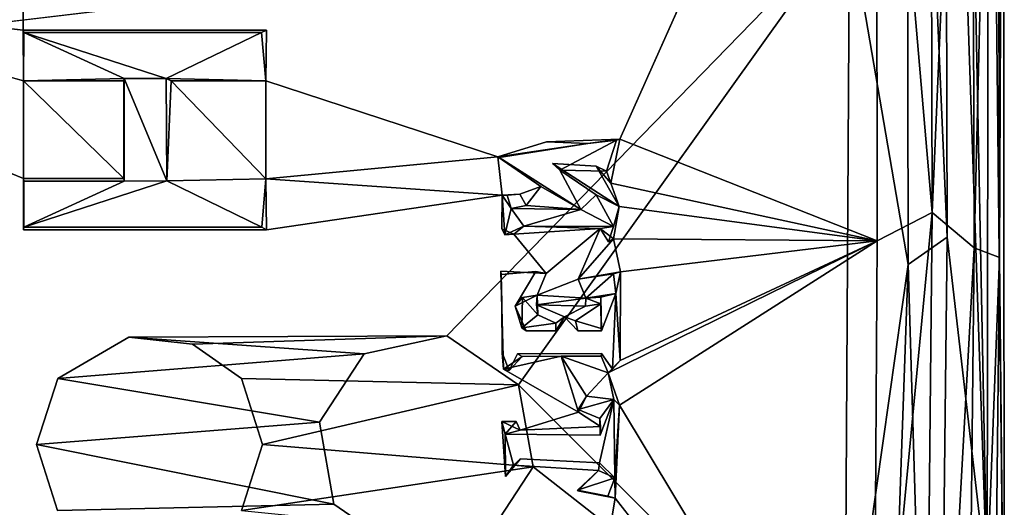
# Model space of a CAD drawing. Units: inches. Extents: x -10.3 to 10.2, y -10.9 to 10.8.
# Drawn here: x 9.3 to 10.1, y -0.5 to -0.1 of the extents above; entities that cross this region are included whole.
import ezdxf

# ---------------------------------------------------------------- set-up
doc = ezdxf.new("R2010")
doc.units = ezdxf.units.IN
doc.header["$MEASUREMENT"] = 0
doc.layers.add('SEAT-SEAT', color=5, linetype='Continuous')

msp = doc.modelspace()

# ---------------------------------------------------------------- linework, layer by layer
at = {"layer": 'SEAT-SEAT'}
for points in [[(10.11918, 0.43639, 17.99604), (10.06518, 2.0586, 18.07894), (10.11772, -0.60626, 18.00129)], [(10.11772, -0.60626, 18.00129), (10.06518, 2.0586, 18.07894), (10.08344, 0.41405, 18.04091)], [(10.0056, -0.06784, 18.05495), (10.05358, -0.3468, 18.05236), (10.05206, 0.43555, 18.05519)], [(10.07105, 0.43712, 17.82495), (10.07307, -0.30445, 17.82169), (10.02765, 0.22299, 17.80611)], [(10.08526, -0.32448, 18.03813), (10.08344, 0.41405, 18.04091), (10.05206, 0.43555, 18.05519)], [(10.08526, -0.32448, 18.03813), (10.05206, 0.43555, 18.05519), (10.05358, -0.3468, 18.05236)], [(10.07307, -0.30445, 17.82169), (10.07105, 0.43712, 17.82495), (10.10502, 0.43716, 17.85607)], [(10.07307, -0.30445, 17.82169), (10.10502, 0.43716, 17.85607), (10.10708, -0.33323, 17.85301)], [(10.10708, -0.33323, 17.85301), (10.10502, 0.43716, 17.85607), (10.12591, 0.43704, 17.89885)], [(10.10708, -0.33323, 17.85301), (10.12591, 0.43704, 17.89885), (10.12794, -0.34111, 17.89588)], [(10.13175, -0.71281, 17.94748), (10.11918, 0.43639, 17.99604), (10.11772, -0.60626, 18.00129)], [(10.13175, -0.71281, 17.94748), (10.13122, 0.43677, 17.94785), (10.11918, 0.43639, 17.99604)], [(10.12794, -0.34111, 17.89588), (10.12591, 0.43704, 17.89885), (10.13122, 0.43677, 17.94785)], [(10.12794, -0.34111, 17.89588), (10.13122, 0.43677, 17.94785), (10.13175, -0.71281, 17.94748)], [(10.11772, -0.60626, 18.00129), (10.08344, 0.41405, 18.04091), (10.08526, -0.32448, 18.03813)], [(9.81862, -0.24469, 17.77254), (10.02765, 0.22299, 17.80611), (10.02822, -0.32734, 17.80661)], [(10.02765, 0.22299, 17.80611), (10.07307, -0.30445, 17.82169), (10.02822, -0.32734, 17.80661)], [(9.27833, -0.15412, 17.98577), (10.0056, -0.06784, 18.05495), (9.31991, -0.12111, 17.98971)], [(10.0056, -0.06784, 18.05495), (9.67781, -0.40469, 18.02551), (9.73616, -0.4447, 18.03148)], [(10.00194, -0.71021, 18.06019), (10.0056, -0.06784, 18.05495), (9.73616, -0.4447, 18.03148)], [(10.05358, -0.3468, 18.05236), (10.0056, -0.06784, 18.05495), (10.00194, -0.71021, 18.06019)], [(9.33281, -0.19717, 17.69756), (9.07496, -0.12633, 17.65731), (9.33275, -0.15592, 17.69645)], [(9.33281, -0.19717, 17.69756), (9.33275, -0.15592, 17.69645), (9.33305, -0.15796, 17.70837)], [(9.41489, -0.19524, 17.72107), (9.33281, -0.19717, 17.69756), (9.33305, -0.15796, 17.70837)], [(9.44922, -0.19524, 17.72637), (9.33305, -0.15796, 17.70837), (9.52686, -0.15796, 17.73829)], [(9.44922, -0.19524, 17.72637), (9.41489, -0.19524, 17.72107), (9.33305, -0.15796, 17.70837)], [(9.53031, -0.19714, 17.72823), (9.44922, -0.19524, 17.72637), (9.52686, -0.15796, 17.73829)], [(9.52686, -0.15796, 17.73829), (9.5307, -0.15592, 17.72697), (9.53031, -0.19714, 17.72823)], [(9.33281, -0.19717, 17.69756), (9.41465, -0.27681, 17.70949), (9.33278, -0.27681, 17.69693)], [(9.41489, -0.19524, 17.72107), (9.41462, -0.19734, 17.70914), (9.33281, -0.19717, 17.69756)], [(9.41462, -0.19734, 17.70914), (9.41465, -0.27681, 17.70949), (9.33281, -0.19717, 17.69756)], [(9.44955, -0.27866, 17.72587), (9.41492, -0.27882, 17.72145), (9.41489, -0.19524, 17.72107)], [(9.41489, -0.19524, 17.72107), (9.44922, -0.19524, 17.72637), (9.44955, -0.27866, 17.72587)], [(9.44922, -0.19524, 17.72637), (9.53031, -0.19714, 17.72823), (9.4531, -0.19734, 17.71506)], [(9.44922, -0.19524, 17.72637), (9.4531, -0.19734, 17.71506), (9.44955, -0.27866, 17.72587)], [(9.44955, -0.27866, 17.72587), (9.4531, -0.19734, 17.71506), (9.5304, -0.27698, 17.7284)], [(9.53031, -0.19714, 17.72823), (9.5304, -0.27698, 17.7284), (9.4531, -0.19734, 17.71506)], [(9.53031, -0.19714, 17.72823), (9.71917, -0.25901, 17.75679), (9.5304, -0.27698, 17.7284)], [(9.71917, -0.25901, 17.75679), (9.75893, -0.24686, 17.76309), (9.79266, -0.24817, 17.78038)], [(9.71917, -0.25901, 17.75679), (9.79266, -0.24817, 17.78038), (9.72039, -0.2596, 17.76876)], [(9.79266, -0.24817, 17.78038), (9.75893, -0.24686, 17.76309), (9.81862, -0.24469, 17.77254)], [(9.80765, -0.27082, 17.78298), (9.76963, -0.26997, 17.77661), (9.816, -0.24561, 17.78405)], [(9.816, -0.24561, 17.78405), (9.79266, -0.24817, 17.78038), (9.81862, -0.24469, 17.77254)], [(10.02822, -0.32734, 17.80661), (9.81141, -0.28055, 17.77158), (9.81862, -0.24469, 17.77254)], [(9.71917, -0.25901, 17.75679), (9.72266, -0.29025, 17.75751), (9.5304, -0.27698, 17.7284)], [(9.81814, -0.29966, 17.77587), (9.7639, -0.26465, 17.76397), (9.79931, -0.26677, 17.7696)], [(9.79928, -0.2901, 17.78156), (9.78679, -0.30203, 17.77905), (9.76963, -0.26997, 17.77661)], [(9.81814, -0.29966, 17.77587), (9.79931, -0.26677, 17.7696), (9.81141, -0.28055, 17.77158)], [(9.80765, -0.27082, 17.78298), (9.81141, -0.28055, 17.77158), (9.79931, -0.26677, 17.7696)], [(9.41492, -0.27882, 17.72145), (9.33308, -0.31638, 17.70909), (9.33305, -0.27882, 17.70887)], [(9.44955, -0.27866, 17.72587), (9.52689, -0.31638, 17.739), (9.33308, -0.31638, 17.70909)], [(9.44955, -0.27866, 17.72587), (9.33308, -0.31638, 17.70909), (9.41492, -0.27882, 17.72145)], [(9.52689, -0.31638, 17.739), (9.44955, -0.27866, 17.72587), (9.5304, -0.27698, 17.7284)], [(9.5304, -0.27698, 17.7284), (9.53073, -0.31852, 17.72771), (9.52689, -0.31638, 17.739)], [(9.5304, -0.27698, 17.7284), (9.72266, -0.29025, 17.75751), (9.53073, -0.31852, 17.72771)], [(9.81141, -0.28055, 17.77158), (10.02822, -0.32734, 17.80661), (9.81814, -0.29966, 17.77587)], [(9.75425, -0.28328, 17.76254), (9.74224, -0.29878, 17.76074), (9.73714, -0.2894, 17.75987)], [(9.75425, -0.28328, 17.76254), (9.78679, -0.30203, 17.77905), (9.74224, -0.29878, 17.76074)], [(9.72483, -0.32251, 17.77127), (9.72251, -0.3176, 17.75773), (9.72266, -0.29025, 17.75751)], [(9.73714, -0.2894, 17.75987), (9.72692, -0.29042, 17.77153), (9.72266, -0.29025, 17.75751)], [(9.72266, -0.29025, 17.75751), (9.72692, -0.29042, 17.77153), (9.73714, -0.2894, 17.75987)], [(9.72266, -0.29025, 17.75751), (9.73714, -0.2894, 17.75987), (9.72692, -0.29042, 17.77153)], [(9.72483, -0.32251, 17.77127), (9.72266, -0.29025, 17.75751), (9.73008, -0.30113, 17.7707)], [(9.72692, -0.29042, 17.77153), (9.73008, -0.30113, 17.7707), (9.72266, -0.29025, 17.75751)], [(9.79928, -0.2901, 17.78156), (9.81338, -0.31591, 17.78419), (9.78679, -0.30203, 17.77905)], [(9.81338, -0.31591, 17.78419), (9.79928, -0.2901, 17.78156), (9.81814, -0.29966, 17.77587)], [(9.74054, -0.31559, 17.77248), (9.72483, -0.32251, 17.77127), (9.73008, -0.30113, 17.7707)], [(9.78679, -0.30203, 17.77905), (9.73008, -0.30113, 17.7707), (9.74224, -0.29878, 17.76074)], [(9.73008, -0.30113, 17.7707), (9.78679, -0.30203, 17.77905), (9.74054, -0.31559, 17.77248)], [(9.78679, -0.30203, 17.77905), (9.81338, -0.31591, 17.78419), (9.74054, -0.31559, 17.77248)], [(9.81814, -0.29966, 17.77587), (10.02822, -0.32734, 17.80661), (9.81358, -0.32582, 17.7719)], [(10.07307, -0.30445, 17.82169), (10.06506, -1.09182, 17.83431), (10.02512, -0.80501, 17.81178)], [(10.02512, -0.80501, 17.81178), (10.02822, -0.32734, 17.80661), (10.07307, -0.30445, 17.82169)], [(10.06506, -1.09182, 17.83431), (10.07307, -0.30445, 17.82169), (10.10708, -0.33323, 17.85301)], [(9.73231, -0.3221, 17.75927), (9.72251, -0.3176, 17.75773), (9.72483, -0.32251, 17.77127)], [(9.73231, -0.3221, 17.75927), (9.72483, -0.32251, 17.77127), (9.74054, -0.31559, 17.77248)], [(9.80265, -0.31752, 17.77067), (9.73231, -0.3221, 17.75927), (9.74054, -0.31559, 17.77248)], [(9.75863, -0.35418, 17.7637), (9.73231, -0.3221, 17.75927), (9.80265, -0.31752, 17.77067)], [(9.81338, -0.31591, 17.78419), (9.80265, -0.31752, 17.77067), (9.74054, -0.31559, 17.77248)], [(9.81358, -0.32582, 17.7719), (9.78474, -0.35856, 17.77401), (9.80265, -0.31752, 17.77067)], [(9.81338, -0.31591, 17.78419), (9.80941, -0.32824, 17.78348), (9.80265, -0.31752, 17.77067)], [(9.80941, -0.32824, 17.78348), (9.81358, -0.32582, 17.7719), (9.80265, -0.31752, 17.77067)], [(9.81358, -0.32582, 17.7719), (9.81925, -0.3526, 17.77271), (9.78474, -0.35856, 17.77401)], [(10.02822, -0.32734, 17.80661), (9.81844, -0.46118, 17.77413), (9.80908, -0.43497, 17.77267)], [(10.02822, -0.32734, 17.80661), (9.80908, -0.43497, 17.77267), (9.81892, -0.42484, 17.77384)], [(9.81925, -0.3526, 17.77271), (9.81358, -0.32582, 17.7719), (10.02822, -0.32734, 17.80661)], [(9.81844, -0.46118, 17.77413), (10.02822, -0.32734, 17.80661), (10.02512, -0.80501, 17.81178)], [(9.81925, -0.3526, 17.77271), (10.02822, -0.32734, 17.80661), (9.81892, -0.42484, 17.77384)], [(10.0762, -1.11451, 18.05175), (10.08526, -0.32448, 18.03813), (10.05358, -0.3468, 18.05236)], [(10.11772, -0.60626, 18.00129), (10.08526, -0.32448, 18.03813), (10.0762, -1.11451, 18.05175)], [(10.06506, -1.09182, 17.83431), (10.10708, -0.33323, 17.85301), (10.09894, -1.09186, 17.86561)], [(10.09894, -1.09186, 17.86561), (10.10708, -0.33323, 17.85301), (10.12794, -0.34111, 17.89588)], [(10.09894, -1.09186, 17.86561), (10.12794, -0.34111, 17.89588), (10.11974, -1.09159, 17.90853)], [(10.11974, -1.09159, 17.90853), (10.12794, -0.34111, 17.89588), (10.13175, -0.71281, 17.94748)], [(9.72182, -0.35498, 17.7698), (9.72248, -0.37775, 17.77008), (9.72176, -0.35218, 17.75781)], [(9.78474, -0.35856, 17.77401), (9.81925, -0.3526, 17.77271), (9.81338, -0.35439, 17.78588)], [(9.81338, -0.35439, 17.78588), (9.81925, -0.3526, 17.77271), (9.8154, -0.37039, 17.78467)], [(9.81892, -0.42484, 17.77384), (9.8154, -0.37039, 17.78467), (9.81925, -0.3526, 17.77271)], [(10.02602, -1.12271, 18.06991), (10.05358, -0.3468, 18.05236), (10.00194, -0.71021, 18.06019)], [(10.0762, -1.11451, 18.05175), (10.05358, -0.3468, 18.05236), (10.02602, -1.12271, 18.06991)], [(9.75118, -0.37169, 17.7634), (9.78474, -0.35856, 17.77401), (9.79105, -0.37403, 17.77379)], [(9.78474, -0.35856, 17.77401), (9.81338, -0.35439, 17.78588), (9.79105, -0.37403, 17.77379)], [(9.8154, -0.37039, 17.78467), (9.79105, -0.37403, 17.77379), (9.81338, -0.35439, 17.78588)], [(9.73944, -0.37354, 17.76082), (9.73336, -0.38054, 17.77188), (9.75118, -0.37169, 17.7634)], [(9.7389, -0.39821, 17.76096), (9.73336, -0.38054, 17.77188), (9.73944, -0.37354, 17.76082)], [(9.75177, -0.38768, 17.7629), (9.7389, -0.39821, 17.76096), (9.73944, -0.37354, 17.76082)], [(9.73944, -0.37354, 17.76082), (9.75118, -0.37169, 17.7634), (9.75177, -0.38768, 17.7629)], [(9.75177, -0.38768, 17.7629), (9.75118, -0.37169, 17.7634), (9.75076, -0.37954, 17.7748)], [(9.75076, -0.37954, 17.7748), (9.75118, -0.37169, 17.7634), (9.79105, -0.37403, 17.77379)], [(9.75076, -0.37954, 17.7748), (9.79105, -0.37403, 17.77379), (9.79058, -0.38072, 17.78068)], [(9.79058, -0.38072, 17.78068), (9.79105, -0.37403, 17.77379), (9.80309, -0.37878, 17.77086)], [(9.79105, -0.37403, 17.77379), (9.8154, -0.37039, 17.78467), (9.80312, -0.37322, 17.78281)], [(9.79105, -0.37403, 17.77379), (9.80312, -0.37322, 17.78281), (9.80309, -0.37878, 17.77086)], [(9.8154, -0.37039, 17.78467), (9.8036, -0.40085, 17.78311), (9.80312, -0.37322, 17.78281)], [(9.8154, -0.37039, 17.78467), (9.81892, -0.42484, 17.77384), (9.81272, -0.43196, 17.78506)], [(9.7389, -0.39821, 17.76096), (9.74233, -0.40086, 17.77341), (9.73336, -0.38054, 17.77188)], [(9.79058, -0.38072, 17.78068), (9.77347, -0.38923, 17.77853), (9.75076, -0.37954, 17.7748)], [(9.80339, -0.39888, 17.77115), (9.78244, -0.39261, 17.76747), (9.80309, -0.37878, 17.77086)], [(9.7389, -0.39821, 17.76096), (9.75177, -0.38768, 17.7629), (9.76644, -0.3944, 17.76475)], [(9.76644, -0.3944, 17.76475), (9.77347, -0.38923, 17.77853), (9.76653, -0.40086, 17.77724)], [(9.78447, -0.40086, 17.78008), (9.77347, -0.38923, 17.77853), (9.78244, -0.39261, 17.76747)], [(9.41864, -0.40578, 17.71106), (9.6103, -0.41942, 18.01916), (9.36074, -0.43949, 17.70247)], [(9.67781, -0.40469, 18.02551), (9.6103, -0.41942, 18.01916), (9.41864, -0.40578, 17.71106)], [(9.67781, -0.40469, 18.02551), (9.41864, -0.40578, 17.71106), (9.47059, -0.41164, 17.71913)], [(9.6103, -0.41942, 18.01916), (9.57397, -0.47518, 18.01621), (9.36074, -0.43949, 17.70247)], [(9.72397, -0.43189, 17.75899), (9.72275, -0.41869, 17.77048), (9.72859, -0.43301, 17.77154)], [(9.72397, -0.43189, 17.75899), (9.77079, -0.42135, 17.76618), (9.78506, -0.46686, 17.76899)], [(9.73896, -0.42155, 17.76114), (9.77079, -0.42135, 17.76618), (9.72397, -0.43189, 17.75899)], [(9.72397, -0.43189, 17.75899), (9.72859, -0.43301, 17.77154), (9.73896, -0.42155, 17.76114)], [(9.73896, -0.42155, 17.76114), (9.72859, -0.43301, 17.77154), (9.73517, -0.41958, 17.7724)], [(9.77079, -0.42135, 17.76618), (9.73896, -0.42155, 17.76114), (9.80339, -0.42135, 17.77135)], [(9.77079, -0.42135, 17.76618), (9.80908, -0.43497, 17.77267), (9.79153, -0.45387, 17.77428)], [(9.77079, -0.42135, 17.76618), (9.79153, -0.45387, 17.77428), (9.78506, -0.46686, 17.76899)], [(9.80339, -0.42135, 17.77135), (9.80908, -0.43497, 17.77267), (9.77079, -0.42135, 17.76618)], [(9.81272, -0.43196, 17.78506), (9.81892, -0.42484, 17.77384), (9.80908, -0.43497, 17.77267)], [(9.3436, -0.49325, 17.70044), (9.36074, -0.43949, 17.70247), (9.57397, -0.47518, 18.01621)], [(9.51049, -0.43947, 17.72557), (9.5276, -0.49325, 17.7288), (9.73616, -0.4447, 18.03148)], [(9.80908, -0.43497, 17.77267), (9.81382, -0.45664, 17.78521), (9.79153, -0.45387, 17.77428)], [(9.81844, -0.46118, 17.77413), (9.81382, -0.45664, 17.78521), (9.80908, -0.43497, 17.77267)], [(9.5276, -0.49325, 17.7288), (9.7479, -0.5113, 18.03331), (9.73616, -0.4447, 18.03148)], [(9.7479, -0.5113, 18.03331), (10.00194, -0.71021, 18.06019), (9.73616, -0.4447, 18.03148)], [(9.81382, -0.45664, 17.78521), (9.78477, -0.46482, 17.78084), (9.79153, -0.45387, 17.77428)], [(9.79153, -0.45387, 17.77428), (9.78477, -0.46482, 17.78084), (9.78506, -0.46686, 17.76899)], [(9.80223, -0.47209, 17.78358), (9.78477, -0.46482, 17.78084), (9.81382, -0.45664, 17.78521)], [(9.81382, -0.45664, 17.78521), (9.8146, -0.52034, 17.78608), (9.80208, -0.50826, 17.78382)], [(9.80223, -0.47209, 17.78358), (9.81382, -0.45664, 17.78521), (9.80253, -0.48574, 17.78377)], [(9.81844, -0.46118, 17.77413), (9.8146, -0.52034, 17.78608), (9.81382, -0.45664, 17.78521)], [(9.8146, -0.52034, 17.78608), (9.81844, -0.46118, 17.77413), (9.81484, -0.53699, 17.77456)], [(9.81844, -0.46118, 17.77413), (10.02512, -0.80501, 17.81178), (9.81484, -0.53699, 17.77456)], [(9.7375, -0.48147, 17.76163), (9.78506, -0.46686, 17.76899), (9.8028, -0.4785, 17.77163)], [(9.8028, -0.4785, 17.77163), (9.80223, -0.47209, 17.78358), (9.80253, -0.48574, 17.78377)], [(9.57397, -0.47518, 18.01621), (9.58569, -0.54177, 18.0181), (9.3436, -0.49325, 17.70044)], [(9.72555, -0.51925, 17.77172), (9.72254, -0.47439, 17.75909), (9.72516, -0.48482, 17.77163)], [(9.72254, -0.47439, 17.75909), (9.72555, -0.51925, 17.77172), (9.73196, -0.51019, 17.76088)], [(9.73428, -0.47457, 17.77286), (9.72254, -0.47439, 17.75909), (9.7375, -0.48147, 17.76163)], [(9.73428, -0.47457, 17.77286), (9.72516, -0.48482, 17.77163), (9.72254, -0.47439, 17.75909)], [(9.7375, -0.48147, 17.76163), (9.72516, -0.48482, 17.77163), (9.73428, -0.47457, 17.77286)], [(9.36068, -0.54697, 17.70371), (9.3436, -0.49325, 17.70044), (9.58569, -0.54177, 18.0181)], [(9.7479, -0.5113, 18.03331), (9.5276, -0.49325, 17.7288), (9.51046, -0.54694, 17.72679)], [(9.73196, -0.51019, 17.76088), (9.72555, -0.51925, 17.77172), (9.73768, -0.50499, 17.77351)], [(9.7479, -0.5113, 18.03331), (9.51046, -0.54694, 17.72679), (9.7116, -0.56704, 18.03051)], [(9.7116, -0.56704, 18.03051), (10.00194, -0.71021, 18.06019), (9.7479, -0.5113, 18.03331)], [(9.8146, -0.52034, 17.78608), (9.80134, -0.51429, 17.77245), (9.80208, -0.50826, 17.78382)], [(9.8146, -0.52034, 17.78608), (9.78408, -0.53053, 17.78199), (9.80134, -0.51429, 17.77245)], [(9.78429, -0.53103, 17.76995), (9.80134, -0.51429, 17.77245), (9.78408, -0.53053, 17.78199)], [(9.8087, -0.53529, 17.78533), (9.78408, -0.53053, 17.78199), (9.8146, -0.52034, 17.78608)], [(9.8087, -0.53529, 17.78533), (9.8146, -0.52034, 17.78608), (9.81484, -0.53699, 17.77456)]]:
    msp.add_3dface(points, dxfattribs=at)
for points, invisible_edges in [([(10.02765, 0.22299, 17.80611), (9.81862, -0.24469, 17.77254), (9.80911, -0.1056, 17.77074)], 2), ([(9.67781, -0.40469, 18.02551), (10.0056, -0.06784, 18.05495), (9.27833, -0.15412, 17.98577)], 12), ([(9.33275, -0.14085, 17.69636), (9.5307, -0.07106, 17.72689), (9.5307, -0.15592, 17.72697)], 14), ([(9.72138, -0.09335, 17.75632), (9.5307, -0.15592, 17.72697), (9.5307, -0.07106, 17.72689)], 3), ([(9.72138, -0.09335, 17.75632), (9.74561, -0.11549, 17.76061), (9.5307, -0.15592, 17.72697)], 14), ([(9.81862, -0.24469, 17.77254), (9.74561, -0.11549, 17.76061), (9.80911, -0.1056, 17.77074)], 15), ([(9.71917, -0.25901, 17.75679), (9.5307, -0.15592, 17.72697), (9.74561, -0.11549, 17.76061)], 15), ([(9.71917, -0.25901, 17.75679), (9.74561, -0.11549, 17.76061), (9.75893, -0.24686, 17.76309)], 3), ([(9.81862, -0.24469, 17.77254), (9.75893, -0.24686, 17.76309), (9.74561, -0.11549, 17.76061)], 14), ([(9.33278, -0.27681, 17.69693), (9.03521, -0.15419, 17.6514), (9.07496, -0.12633, 17.65731)], 12), ([(9.33281, -0.19717, 17.69756), (9.33278, -0.27681, 17.69693), (9.07496, -0.12633, 17.65731)], 2), ([(9.33275, -0.14085, 17.69636), (9.33275, -0.15592, 17.69645), (9.07496, -0.12633, 17.65731)], 12), ([(9.33275, -0.14085, 17.69636), (9.5307, -0.15592, 17.72697), (9.33275, -0.15592, 17.69645)], 1), ([(8.80683, -0.68896, 17.62283), (8.98341, -0.16006, 17.64367), (9.3436, -0.49325, 17.70044)], 15), ([(9.3436, -0.49325, 17.70044), (8.98341, -0.16006, 17.64367), (9.03521, -0.15419, 17.6514)], 13), ([(9.33281, -0.31854, 17.69715), (9.3436, -0.49325, 17.70044), (9.03521, -0.15419, 17.6514)], 15), ([(9.03521, -0.15419, 17.6514), (9.33278, -0.27681, 17.69693), (9.33281, -0.31854, 17.69715)], 12), ([(9.22797, -0.16116, 17.98096), (9.6103, -0.41942, 18.01916), (9.27833, -0.15412, 17.98577)], 3), ([(9.6103, -0.41942, 18.01916), (9.67781, -0.40469, 18.02551), (9.27833, -0.15412, 17.98577)], 14), ([(9.5307, -0.15592, 17.72697), (9.33305, -0.15796, 17.70837), (9.33275, -0.15592, 17.69645)], 1), ([(9.33305, -0.15796, 17.70837), (9.5307, -0.15592, 17.72697), (9.52686, -0.15796, 17.73829)], 1), ([(9.53031, -0.19714, 17.72823), (9.5307, -0.15592, 17.72697), (9.71917, -0.25901, 17.75679)], 2), ([(8.8485, -0.4107, 17.94591), (9.6103, -0.41942, 18.01916), (9.22797, -0.16116, 17.98096)], 15), ([(9.41492, -0.27882, 17.72145), (9.41462, -0.19734, 17.70914), (9.41489, -0.19524, 17.72107)], 1), ([(9.41492, -0.27882, 17.72145), (9.41465, -0.27681, 17.70949), (9.41462, -0.19734, 17.70914)], 12), ([(9.72039, -0.2596, 17.76876), (9.79266, -0.24817, 17.78038), (9.76963, -0.26997, 17.77661)], 14), ([(9.816, -0.24561, 17.78405), (9.76963, -0.26997, 17.77661), (9.79266, -0.24817, 17.78038)], 2), ([(9.81141, -0.28055, 17.77158), (9.80765, -0.27082, 17.78298), (9.816, -0.24561, 17.78405)], 12), ([(9.81141, -0.28055, 17.77158), (9.816, -0.24561, 17.78405), (9.81862, -0.24469, 17.77254)], 1), ([(9.71917, -0.25901, 17.75679), (9.75425, -0.28328, 17.76254), (9.73714, -0.2894, 17.75987)], 12), ([(9.78679, -0.30203, 17.77905), (9.71917, -0.25901, 17.75679), (9.72039, -0.2596, 17.76876)], 1), ([(9.75425, -0.28328, 17.76254), (9.71917, -0.25901, 17.75679), (9.78679, -0.30203, 17.77905)], 2), ([(9.73714, -0.2894, 17.75987), (9.72266, -0.29025, 17.75751), (9.71917, -0.25901, 17.75679)], 12), ([(9.72039, -0.2596, 17.76876), (9.76963, -0.26997, 17.77661), (9.78679, -0.30203, 17.77905)], 1), ([(9.7639, -0.26465, 17.76397), (9.81814, -0.29966, 17.77587), (9.76963, -0.26997, 17.77661)], 2), ([(9.79931, -0.26677, 17.7696), (9.7639, -0.26465, 17.76397), (9.76963, -0.26997, 17.77661)], 12), ([(9.80765, -0.27082, 17.78298), (9.79931, -0.26677, 17.7696), (9.76963, -0.26997, 17.77661)], 2), ([(9.79928, -0.2901, 17.78156), (9.76963, -0.26997, 17.77661), (9.81814, -0.29966, 17.77587)], 2), ([(9.33308, -0.31638, 17.70909), (9.33281, -0.31854, 17.69715), (9.33278, -0.27681, 17.69693)], 12), ([(9.33308, -0.31638, 17.70909), (9.33278, -0.27681, 17.69693), (9.33305, -0.27882, 17.70887)], 1), ([(9.33305, -0.27882, 17.70887), (9.33278, -0.27681, 17.69693), (9.41465, -0.27681, 17.70949)], 12), ([(9.33305, -0.27882, 17.70887), (9.41465, -0.27681, 17.70949), (9.41492, -0.27882, 17.72145)], 1), ([(9.72266, -0.29025, 17.75751), (9.72251, -0.3176, 17.75773), (9.53073, -0.31852, 17.72771)], 2), ([(9.73008, -0.30113, 17.7707), (9.72692, -0.29042, 17.77153), (9.73714, -0.2894, 17.75987)], 12), ([(9.73008, -0.30113, 17.7707), (9.73714, -0.2894, 17.75987), (9.74224, -0.29878, 17.76074)], 1), ([(9.81338, -0.31591, 17.78419), (9.81814, -0.29966, 17.77587), (9.81358, -0.32582, 17.7719)], 12), ([(9.52689, -0.31638, 17.739), (9.33281, -0.31854, 17.69715), (9.33308, -0.31638, 17.70909)], 1), ([(9.52689, -0.31638, 17.739), (9.53073, -0.31852, 17.72771), (9.33281, -0.31854, 17.69715)], 12), ([(9.53073, -0.31852, 17.72771), (9.47059, -0.41164, 17.71913), (9.33281, -0.31854, 17.69715)], 3), ([(9.33281, -0.31854, 17.69715), (9.41864, -0.40578, 17.71106), (9.36074, -0.43949, 17.70247)], 13), ([(9.3436, -0.49325, 17.70044), (9.33281, -0.31854, 17.69715), (9.36074, -0.43949, 17.70247)], 3), ([(9.41864, -0.40578, 17.71106), (9.33281, -0.31854, 17.69715), (9.47059, -0.41164, 17.71913)], 3), ([(9.51049, -0.43947, 17.72557), (9.47059, -0.41164, 17.71913), (9.53073, -0.31852, 17.72771)], 14), ([(9.72397, -0.43189, 17.75899), (9.51049, -0.43947, 17.72557), (9.53073, -0.31852, 17.72771)], 15), ([(9.53073, -0.31852, 17.72771), (9.72251, -0.3176, 17.75773), (9.73231, -0.3221, 17.75927)], 13), ([(9.72176, -0.35218, 17.75781), (9.72397, -0.43189, 17.75899), (9.53073, -0.31852, 17.72771)], 14), ([(9.72176, -0.35218, 17.75781), (9.53073, -0.31852, 17.72771), (9.73231, -0.3221, 17.75927)], 15), ([(9.75863, -0.35418, 17.7637), (9.80265, -0.31752, 17.77067), (9.78474, -0.35856, 17.77401)], 12), ([(9.81338, -0.31591, 17.78419), (9.81358, -0.32582, 17.7719), (9.80941, -0.32824, 17.78348)], 1), ([(9.73231, -0.3221, 17.75927), (9.75863, -0.35418, 17.7637), (9.72176, -0.35218, 17.75781)], 12), ([(9.72176, -0.35218, 17.75781), (9.75863, -0.35418, 17.7637), (9.75017, -0.35239, 17.77395)], 12), ([(9.72176, -0.35218, 17.75781), (9.72248, -0.37775, 17.77008), (9.72397, -0.43189, 17.75899)], 2), ([(9.75017, -0.35239, 17.77395), (9.72182, -0.35498, 17.7698), (9.72176, -0.35218, 17.75781)], 12), ([(9.75017, -0.35239, 17.77395), (9.72248, -0.37775, 17.77008), (9.72182, -0.35498, 17.7698)], 1), ([(9.75017, -0.35239, 17.77395), (9.73336, -0.38054, 17.77188), (9.72248, -0.37775, 17.77008)], 14), ([(9.75118, -0.37169, 17.7634), (9.73336, -0.38054, 17.77188), (9.75017, -0.35239, 17.77395)], 12), ([(9.75118, -0.37169, 17.7634), (9.75017, -0.35239, 17.77395), (9.75863, -0.35418, 17.7637)], 1), ([(9.75118, -0.37169, 17.7634), (9.75863, -0.35418, 17.7637), (9.78474, -0.35856, 17.77401)], 2), ([(9.8036, -0.40085, 17.78311), (9.80309, -0.37878, 17.77086), (9.80312, -0.37322, 17.78281)], 1), ([(9.81272, -0.43196, 17.78506), (9.8036, -0.40085, 17.78311), (9.8154, -0.37039, 17.78467)], 1), ([(9.72275, -0.41869, 17.77048), (9.72248, -0.37775, 17.77008), (9.74233, -0.40086, 17.77341)], 14), ([(9.72275, -0.41869, 17.77048), (9.72397, -0.43189, 17.75899), (9.72248, -0.37775, 17.77008)], 2), ([(9.72248, -0.37775, 17.77008), (9.73336, -0.38054, 17.77188), (9.74233, -0.40086, 17.77341)], 13), ([(9.75177, -0.38768, 17.7629), (9.75076, -0.37954, 17.7748), (9.77347, -0.38923, 17.77853)], 12), ([(9.77347, -0.38923, 17.77853), (9.79058, -0.38072, 17.78068), (9.78244, -0.39261, 17.76747)], 2), ([(9.78244, -0.39261, 17.76747), (9.79058, -0.38072, 17.78068), (9.80309, -0.37878, 17.77086)], 1), ([(9.8036, -0.40085, 17.78311), (9.80339, -0.39888, 17.77115), (9.80309, -0.37878, 17.77086)], 12), ([(9.75177, -0.38768, 17.7629), (9.77347, -0.38923, 17.77853), (9.76644, -0.3944, 17.76475)], 1), ([(9.77347, -0.38923, 17.77853), (9.78447, -0.40086, 17.78008), (9.76653, -0.40086, 17.77724)], 2), ([(9.80339, -0.39888, 17.77115), (9.78447, -0.40086, 17.78008), (9.78244, -0.39261, 17.76747)], 1), ([(9.76653, -0.40086, 17.77724), (9.72275, -0.41869, 17.77048), (9.74233, -0.40086, 17.77341)], 3), ([(9.72275, -0.41869, 17.77048), (9.76653, -0.40086, 17.77724), (9.73517, -0.41958, 17.7724)], 15), ([(9.8036, -0.41918, 17.78328), (9.73517, -0.41958, 17.7724), (9.78447, -0.40086, 17.78008)], 14), ([(9.73517, -0.41958, 17.7724), (9.76653, -0.40086, 17.77724), (9.78447, -0.40086, 17.78008)], 15), ([(9.76653, -0.40086, 17.77724), (9.7389, -0.39821, 17.76096), (9.76644, -0.3944, 17.76475)], 1), ([(9.74233, -0.40086, 17.77341), (9.7389, -0.39821, 17.76096), (9.76653, -0.40086, 17.77724)], 2), ([(9.78447, -0.40086, 17.78008), (9.80339, -0.39888, 17.77115), (9.8036, -0.40085, 17.78311)], 1), ([(9.8036, -0.41918, 17.78328), (9.78447, -0.40086, 17.78008), (9.8036, -0.40085, 17.78311)], 13), ([(9.8036, -0.41918, 17.78328), (9.8036, -0.40085, 17.78311), (9.81272, -0.43196, 17.78506)], 3), ([(9.47059, -0.41164, 17.71913), (9.51049, -0.43947, 17.72557), (9.67781, -0.40469, 18.02551)], 2), ([(9.51049, -0.43947, 17.72557), (9.73616, -0.4447, 18.03148), (9.67781, -0.40469, 18.02551)], 12), ([(8.88623, -0.43396, 17.94974), (9.6103, -0.41942, 18.01916), (8.8485, -0.4107, 17.94591)], 3), ([(9.6103, -0.41942, 18.01916), (8.88623, -0.43396, 17.94974), (9.57397, -0.47518, 18.01621)], 3), ([(9.72859, -0.43301, 17.77154), (9.72275, -0.41869, 17.77048), (9.73517, -0.41958, 17.7724)], 2), ([(9.80339, -0.42135, 17.77135), (9.73517, -0.41958, 17.7724), (9.8036, -0.41918, 17.78328)], 1), ([(9.73517, -0.41958, 17.7724), (9.80339, -0.42135, 17.77135), (9.73896, -0.42155, 17.76114)], 1), ([(9.80908, -0.43497, 17.77267), (9.80339, -0.42135, 17.77135), (9.8036, -0.41918, 17.78328)], 12), ([(9.80908, -0.43497, 17.77267), (9.8036, -0.41918, 17.78328), (9.81272, -0.43196, 17.78506)], 1), ([(9.51049, -0.43947, 17.72557), (9.72397, -0.43189, 17.75899), (9.72254, -0.47439, 17.75909)], 15), ([(9.72397, -0.43189, 17.75899), (9.7375, -0.48147, 17.76163), (9.72254, -0.47439, 17.75909)], 13), ([(9.78506, -0.46686, 17.76899), (9.7375, -0.48147, 17.76163), (9.72397, -0.43189, 17.75899)], 2), ([(8.88623, -0.43396, 17.94974), (8.9123, -0.47814, 17.95269), (9.57397, -0.47518, 18.01621)], 14), ([(9.72254, -0.47439, 17.75909), (9.5276, -0.49325, 17.7288), (9.51049, -0.43947, 17.72557)], 13), ([(9.81382, -0.45664, 17.78521), (9.80208, -0.50826, 17.78382), (9.80253, -0.48574, 17.78377)], 2), ([(9.78506, -0.46686, 17.76899), (9.78477, -0.46482, 17.78084), (9.80223, -0.47209, 17.78358)], 12), ([(9.8028, -0.4785, 17.77163), (9.78506, -0.46686, 17.76899), (9.80223, -0.47209, 17.78358)], 2), ([(9.58569, -0.54177, 18.0181), (8.9123, -0.47814, 17.95269), (8.90521, -0.53007, 17.95261)], 13), ([(9.58569, -0.54177, 18.0181), (9.57397, -0.47518, 18.01621), (8.9123, -0.47814, 17.95269)], 14), ([(9.73196, -0.51019, 17.76088), (9.5276, -0.49325, 17.7288), (9.72254, -0.47439, 17.75909)], 3), ([(9.7375, -0.48147, 17.76163), (9.8028, -0.4785, 17.77163), (9.80253, -0.48574, 17.78377)], 12), ([(9.72516, -0.48482, 17.77163), (9.7375, -0.48147, 17.76163), (9.80253, -0.48574, 17.78377)], 2), ([(9.80208, -0.50826, 17.78382), (9.72516, -0.48482, 17.77163), (9.80253, -0.48574, 17.78377)], 13), ([(9.80208, -0.50826, 17.78382), (9.73768, -0.50499, 17.77351), (9.72516, -0.48482, 17.77163)], 14), ([(9.72555, -0.51925, 17.77172), (9.72516, -0.48482, 17.77163), (9.73768, -0.50499, 17.77351)], 2), ([(8.97906, -0.82963, 17.65097), (8.80683, -0.68896, 17.62283), (9.3436, -0.49325, 17.70044)], 15), ([(8.97906, -0.82963, 17.65097), (9.3436, -0.49325, 17.70044), (9.03071, -0.83553, 17.65879)], 3), ([(9.3436, -0.49325, 17.70044), (9.36068, -0.54697, 17.70371), (9.03071, -0.83553, 17.65879)], 14), ([(9.5276, -0.49325, 17.7288), (9.73196, -0.51019, 17.76088), (9.51046, -0.54694, 17.72679)], 3), ([(9.73196, -0.51019, 17.76088), (9.73768, -0.50499, 17.77351), (9.80134, -0.51429, 17.77245)], 2), ([(9.80208, -0.50826, 17.78382), (9.80134, -0.51429, 17.77245), (9.73768, -0.50499, 17.77351)], 2), ([(9.72179, -0.56248, 17.76002), (9.51046, -0.54694, 17.72679), (9.73196, -0.51019, 17.76088)], 15), ([(9.75788, -0.56359, 17.76579), (9.72179, -0.56248, 17.76002), (9.73196, -0.51019, 17.76088)], 14), ([(9.75788, -0.56359, 17.76579), (9.73196, -0.51019, 17.76088), (9.78429, -0.53103, 17.76995)], 15), ([(9.78429, -0.53103, 17.76995), (9.73196, -0.51019, 17.76088), (9.80134, -0.51429, 17.77245)], 1), ([(8.86527, -0.5749, 17.94935), (9.58569, -0.54177, 18.0181), (8.90521, -0.53007, 17.95261)], 3), ([(9.78429, -0.53103, 17.76995), (9.81484, -0.53699, 17.77456), (9.75788, -0.56359, 17.76579)], 14), ([(9.75788, -0.56359, 17.76579), (9.81484, -0.53699, 17.77456), (9.80339, -0.60547, 17.77324)], 1), ([(9.8087, -0.53529, 17.78533), (9.81484, -0.53699, 17.77456), (9.78408, -0.53053, 17.78199)], 2), ([(9.78408, -0.53053, 17.78199), (9.81484, -0.53699, 17.77456), (9.78429, -0.53103, 17.76995)], 1), ([(9.82005, -0.60525, 17.77613), (9.80339, -0.60547, 17.77324), (9.81484, -0.53699, 17.77456)], 12), ([(10.02512, -0.80501, 17.81178), (9.82005, -0.60525, 17.77613), (9.81484, -0.53699, 17.77456)], 2), ([(9.58569, -0.54177, 18.0181), (8.86527, -0.5749, 17.94935), (9.64404, -0.58181, 18.02423)], 3), ([(9.64404, -0.58181, 18.02423), (9.36068, -0.54697, 17.70371), (9.58569, -0.54177, 18.0181)], 1)]:
    msp.add_3dface(points, dxfattribs=dict(at, invisible_edges=invisible_edges))

doc.saveas('drawing.dxf')
